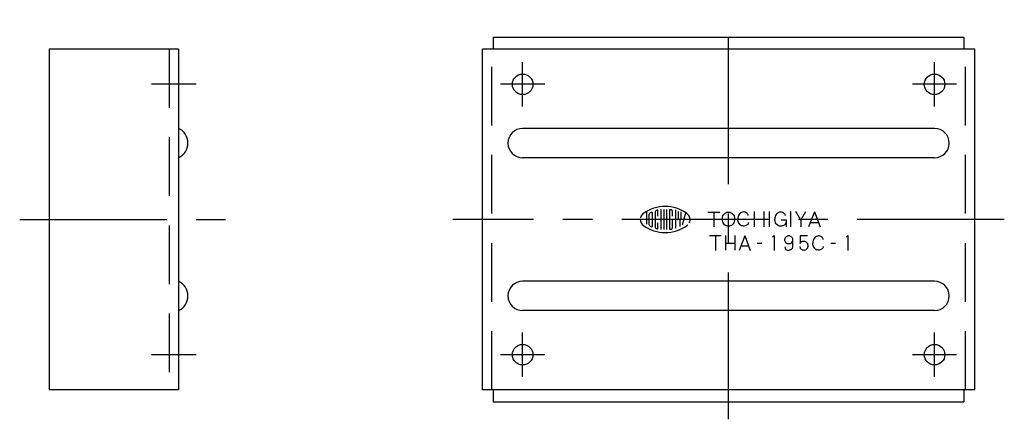
# Model space of a CAD drawing. Extents: x 10 to 351, y 10 to 271.
# Drawn here: x 183 to 351, y 126 to 194 of the extents above; entities that cross this region are included whole.
import ezdxf

# ---------------------------------------------------------------- set-up
doc = ezdxf.new("R2010")
doc.units = 0
doc.header["$LTSCALE"] = 20
doc.header["$MEASUREMENT"] = 0
doc.linetypes.add('CENTER', pattern=[2, 1.25, -0.25, 0.25, -0.25])
doc.linetypes.add('DASHED', pattern=[0.75, 0.5, -0.25])
for name, color, linetype in [('1', 7, 'CONTINUOUS'), ('3', 2, 'DASHED'), ('4', 1, 'CENTER')]:
    doc.layers.add(name, color=color, linetype=linetype)

msp = doc.modelspace()

# ---------------------------------------------------------------- linework, layer by layer
at = {"layer": '1', "linetype": 'Continuous'}
for p, q in [((263.912262, 190.690114), (343.912262, 190.690114)), ((263.912262, 190.690114), (263.912262, 188.690114)), ((343.912262, 190.690114), (343.912262, 188.690114)), ((210.441143, 188.690114), (188.441143, 188.690114)), ((188.441143, 188.690114), (188.441143, 130.690114)), ((210.441143, 188.690114), (210.441143, 130.690114)), ((262.062262, 130.690114), (262.062262, 188.690114)), ((345.762262, 188.690114), (262.062262, 188.690114)), ((345.762262, 130.690114), (345.762262, 188.690114)), ((338.912262, 175.190114), (268.912262, 175.190114)), ((338.912262, 170.190114), (268.912262, 170.190114)), ((289.932451, 161.03967), (289.932451, 158.91567)), ((290.918451, 160.90367), (290.918451, 158.47367)), ((291.410451, 160.96767), (291.410451, 158.40867)), ((291.903451, 160.27967), (291.903451, 161.21967)), ((292.395451, 161.36567), (292.395451, 158.01067)), ((292.888451, 161.40667), (292.888451, 157.96967)), ((293.381451, 161.40667), (293.381451, 157.96967)), ((293.873451, 161.30967), (293.873451, 158.06667)), ((294.366451, 160.27967), (294.366451, 161.07867)), ((294.858451, 161.30767), (294.858451, 158.22367)), ((295.351451, 161.07567), (295.351451, 159.93467)), ((295.843451, 159.93467), (295.843451, 160.98667)), ((296.094451, 158.76667), (296.651451, 160.84267)), ((300.377769, 160.940114), (302.415813, 160.940114)), ((301.392262, 160.940114), (301.392262, 158.440114)), ((303.16382, 160.620459), (303.30218, 160.749535)), ((303.30218, 160.749535), (303.457479, 160.849852)), ((303.457479, 160.849852), (303.625233, 160.918511)), ((303.625233, 160.918511), (303.800686, 160.953611)), ((303.800686, 160.953611), (303.978765, 160.954109)), ((303.978765, 160.954109), (304.154354, 160.920006)), ((304.154354, 160.920006), (304.322425, 160.852252)), ((304.322425, 160.852252), (304.478131, 160.752795)), ((304.478131, 160.752795), (304.61699, 160.624535)), ((305.814046, 160.695776), (305.695704, 160.547315)), ((305.951139, 160.816201), (305.814046, 160.695776)), ((306.102814, 160.904969), (305.951139, 160.816201)), ((306.264499, 160.959317), (306.102814, 160.904969)), ((306.431211, 160.977614), (306.264499, 160.959317)), ((306.566854, 160.968511), (306.422153, 160.977614)), ((306.707162, 160.941564), (306.566854, 160.968511)), ((306.83882, 160.897497), (306.707162, 160.941564)), ((306.957796, 160.837759), (306.83882, 160.897497)), ((307.060514, 160.764073), (306.957796, 160.837759)), ((307.143847, 160.678701), (307.060514, 160.764073)), ((307.205215, 160.584272), (307.143847, 160.678701)), ((308.27632, 161.04881), (308.27632, 158.421998)), ((309.897697, 161.04881), (309.897697, 158.421998)), ((310.77632, 161.04881), (310.77632, 158.421998)), ((312.121112, 160.665341), (312.002769, 160.516881)), ((312.258204, 160.785766), (312.121112, 160.665341)), ((312.40988, 160.874535), (312.258204, 160.785766)), ((312.571564, 160.928882), (312.40988, 160.874535)), ((312.738276, 160.94718), (312.571564, 160.928882)), ((312.873919, 160.938076), (312.729218, 160.94718)), ((313.014227, 160.911129), (312.873919, 160.938076)), ((313.145885, 160.867062), (313.014227, 160.911129)), ((313.264862, 160.807324), (313.145885, 160.867062)), ((313.367579, 160.733638), (313.264862, 160.807324)), ((313.450912, 160.648266), (313.367579, 160.733638)), ((313.51228, 160.553837), (313.450912, 160.648266)), ((314.426682, 161.04881), (314.426682, 158.421998)), ((316.174871, 159.604064), (315.332796, 161.067107)), ((316.174871, 159.599535), (317.02315, 161.068783)), ((318.507298, 160.985404), (317.51545, 158.431056)), ((318.507298, 160.989933), (319.453856, 158.431056)), ((290.425451, 158.77967), (290.425451, 160.59667)), ((291.903451, 158.15667), (291.903451, 159.09767)), ((292.888451, 159.68867), (292.395451, 159.68867)), ((294.366451, 159.68867), (294.119451, 159.68867)), ((294.366451, 158.29767), (294.366451, 159.68867)), ((295.597451, 159.68867), (295.597451, 158.50667)), ((297.359451, 159.68867), (296.341451, 159.68867)), ((302.842534, 159.696274), (302.849871, 159.901029)), ((302.86536, 159.493013), (302.842534, 159.696274)), ((302.849871, 159.901029), (302.887144, 160.101437)), ((302.917669, 159.297089), (302.86536, 159.493013)), ((302.887144, 160.101437), (302.953313, 160.291699)), ((302.997968, 159.114163), (302.917669, 159.297089)), ((302.953313, 160.291699), (303.046429, 160.466382)), ((303.103947, 158.949489), (302.997968, 159.114163)), ((303.046429, 160.466382), (303.16382, 160.620459)), ((304.61699, 160.624535), (304.735061, 160.471093)), ((304.789227, 159.11919), (304.683929, 158.953882)), ((304.735061, 160.471093), (304.828901, 160.296953)), ((304.868756, 159.302524), (304.789227, 159.11919)), ((304.828901, 160.296953), (304.895885, 160.107007)), ((304.920251, 159.498719), (304.868756, 159.302524)), ((304.895885, 160.107007), (304.934019, 159.906826)), ((304.942217, 159.702116), (304.920251, 159.498719)), ((304.934019, 159.906826), (304.942217, 159.702116)), ((305.48565, 159.982098), (305.471066, 159.772904)), ((305.48565, 159.562442), (305.471066, 159.771636)), ((305.528992, 160.184951), (305.48565, 159.982098)), ((305.528992, 159.359589), (305.48565, 159.562442)), ((305.599689, 160.375259), (305.528992, 160.184951)), ((305.599689, 159.169281), (305.528992, 159.359589)), ((305.695704, 160.547315), (305.599689, 160.375259)), ((305.695704, 158.997225), (305.599689, 159.169281)), ((305.814046, 158.848765), (305.695704, 158.997225)), ((307.214273, 158.960268), (307.152905, 158.865839)), ((307.242805, 160.483593), (307.205215, 160.584272)), ((307.251863, 159.060948), (307.214273, 158.960268)), ((307.255487, 160.379788), (307.242805, 160.483593)), ((307.264544, 159.164752), (307.251863, 159.060948)), ((308.27632, 159.735404), (309.897697, 159.735404)), ((311.792715, 159.951663), (311.778131, 159.742469)), ((311.792715, 159.532007), (311.778131, 159.741201)), ((311.836057, 160.154516), (311.792715, 159.951663)), ((311.836057, 159.329154), (311.792715, 159.532007)), ((311.906755, 160.344824), (311.836057, 160.154516)), ((311.906755, 159.138846), (311.836057, 159.329154)), ((312.002769, 160.516881), (311.906755, 160.344824)), ((312.002769, 158.96679), (311.906755, 159.138846)), ((312.121112, 158.81833), (312.002769, 158.96679)), ((312.823421, 159.608593), (313.702044, 159.608593)), ((313.565088, 158.977433), (313.469617, 158.851527)), ((313.549871, 160.453158), (313.51228, 160.553837)), ((313.562552, 160.349353), (313.549871, 160.453158)), ((313.635423, 159.116745), (313.565088, 158.977433)), ((313.678494, 159.26525), (313.635423, 159.116745)), ((313.692987, 159.418375), (313.678494, 159.26525)), ((313.702044, 159.608593), (313.702044, 158.440114)), ((316.174871, 159.599535), (316.174871, 158.421998)), ((317.814363, 159.182868), (319.177588, 159.182868)), ((303.232615, 158.807777), (303.103947, 158.949489)), ((303.380169, 158.693103), (303.232615, 158.807777)), ((303.542488, 158.608728), (303.380169, 158.693103)), ((303.714816, 158.557143), (303.542488, 158.608728)), ((303.892262, 158.539752), (303.714816, 158.557143)), ((304.074735, 158.55814), (303.892262, 158.539752)), ((304.246836, 158.610676), (304.074735, 158.55814)), ((304.408793, 158.695957), (304.246836, 158.610676)), ((304.555894, 158.811446), (304.408793, 158.695957)), ((304.683929, 158.953882), (304.555894, 158.811446)), ((305.951139, 158.728339), (305.814046, 158.848765)), ((306.102814, 158.639571), (305.951139, 158.728339)), ((306.264499, 158.585223), (306.102814, 158.639571)), ((306.431211, 158.566926), (306.264499, 158.585223)), ((306.575912, 158.576029), (306.431211, 158.566926)), ((306.71622, 158.602977), (306.575912, 158.576029)), ((306.847878, 158.647044), (306.71622, 158.602977)), ((306.966854, 158.706781), (306.847878, 158.647044)), ((307.069572, 158.780468), (306.966854, 158.706781)), ((307.152905, 158.865839), (307.069572, 158.780468)), ((312.258204, 158.697904), (312.121112, 158.81833)), ((312.40988, 158.609136), (312.258204, 158.697904)), ((312.571564, 158.554788), (312.40988, 158.609136)), ((312.738276, 158.536491), (312.571564, 158.554788)), ((312.904083, 158.549897), (312.738276, 158.536491)), ((313.064816, 158.589661), (312.904083, 158.549897)), ((313.215631, 158.654652), (313.064816, 158.589661)), ((313.351954, 158.742832), (313.215631, 158.654652)), ((313.469617, 158.851527), (313.351954, 158.742832)), ((300.682262, 156.940114), (302.651012, 156.940114)), ((301.662262, 156.940114), (301.662262, 154.440114)), ((303.379137, 156.958864), (303.379137, 154.458864)), ((303.379137, 155.690114), (304.945387, 155.690114)), ((304.945387, 156.958864), (304.945387, 154.458864)), ((306.662262, 156.937927), (305.693216, 154.442302)), ((306.662262, 156.942302), (307.587041, 154.442302)), ((308.770699, 155.690114), (309.553824, 155.690114)), ((311.662262, 156.940114), (311.3864, 156.672873)), ((311.662262, 156.940114), (311.662262, 154.440114)), ((313.477553, 156.203037), (313.482085, 156.323033)), ((313.491679, 156.083909), (313.477553, 156.203037)), ((313.482085, 156.323033), (313.505178, 156.440473)), ((313.524077, 155.96912), (313.491679, 156.083909)), ((313.505178, 156.440473), (313.546157, 156.551984)), ((313.57383, 155.8619), (313.524077, 155.96912)), ((313.546157, 156.551984), (313.603817, 156.654383)), ((313.639492, 155.765383), (313.57383, 155.8619)), ((313.603817, 156.654383), (313.676566, 156.744681)), ((313.719184, 155.682316), (313.639492, 155.765383)), ((313.676566, 156.744681), (313.762236, 156.820323)), ((313.810591, 155.615111), (313.719184, 155.682316)), ((313.762236, 156.820323), (313.858464, 156.879092)), ((313.91111, 155.565647), (313.810591, 155.615111)), ((313.858464, 156.879092), (313.962357, 156.919347)), ((313.962357, 156.919347), (314.071024, 156.939933)), ((314.071024, 156.939933), (314.181377, 156.940222)), ((314.181377, 156.940222), (314.290092, 156.920215)), ((314.290092, 156.920215), (314.394226, 156.880538)), ((314.447692, 155.616798), (314.347414, 155.566804)), ((314.394226, 156.880538), (314.490647, 156.822252)), ((314.538809, 155.684486), (314.447692, 155.616798)), ((314.490647, 156.822252), (314.576703, 156.747043)), ((314.618115, 155.767938), (314.538809, 155.684486)), ((314.576703, 156.747043), (314.649838, 156.657131)), ((314.683344, 155.864841), (314.618115, 155.767938)), ((314.649838, 156.657131), (314.707931, 156.555069)), ((314.732615, 155.972302), (314.683344, 155.864841)), ((314.707931, 156.555069), (314.749441, 156.443752)), ((314.76453, 156.087284), (314.732615, 155.972302)), ((314.749441, 156.443752), (314.773015, 156.326456)), ((314.778126, 156.20646), (314.76453, 156.087284)), ((314.773015, 156.326456), (314.778126, 156.20646)), ((314.778608, 156.248403), (314.778608, 155.043143)), ((316.044056, 156.940114), (317.345388, 156.940114)), ((316.05384, 156.940114), (316.05384, 155.599645)), ((316.063625, 155.599645), (316.073263, 155.670973)), ((316.073263, 155.670973), (316.10198, 155.740198)), ((316.10198, 155.740198), (316.148847, 155.805118)), ((316.148847, 155.805118), (316.212397, 155.863776)), ((316.212397, 155.863776), (316.29082, 155.914459)), ((316.29082, 155.914459), (316.381619, 155.955554)), ((316.381619, 155.955554), (316.482057, 155.985788)), ((316.482057, 155.985788), (316.589148, 156.00433)), ((316.589148, 156.00433), (316.699614, 156.010592)), ((316.698733, 156.010592), (316.81781, 155.998557)), ((316.81781, 155.998557), (316.933267, 155.962795)), ((316.933267, 155.962795), (317.041629, 155.90443)), ((317.041629, 155.90443), (317.139572, 155.825176)), ((317.139572, 155.825176), (317.22406, 155.727479)), ((317.22406, 155.727479), (317.292649, 155.614322)), ((317.292649, 155.614322), (317.343186, 155.489129)), ((318.2167, 155.899942), (318.202117, 155.690748)), ((318.2167, 155.480286), (318.202117, 155.68948)), ((318.260043, 156.102795), (318.2167, 155.899942)), ((318.33074, 156.293103), (318.260043, 156.102795)), ((318.426755, 156.46516), (318.33074, 156.293103)), ((318.545097, 156.61362), (318.426755, 156.46516)), ((318.682189, 156.734045), (318.545097, 156.61362)), ((318.833865, 156.822814), (318.682189, 156.734045)), ((318.99555, 156.877161), (318.833865, 156.822814)), ((319.162262, 156.895459), (318.99555, 156.877161)), ((319.297905, 156.886355), (319.153204, 156.895459)), ((319.438213, 156.859408), (319.297905, 156.886355)), ((319.569871, 156.815341), (319.438213, 156.859408)), ((319.688847, 156.755603), (319.569871, 156.815341)), ((319.791564, 156.681917), (319.688847, 156.755603)), ((319.874898, 156.596545), (319.791564, 156.681917)), ((319.936265, 156.502116), (319.874898, 156.596545)), ((319.973856, 156.401437), (319.936265, 156.502116)), ((319.986537, 156.297632), (319.973856, 156.401437)), ((321.270699, 155.690114), (322.053824, 155.690114)), ((324.162262, 156.941841), (323.8864, 156.6746)), ((324.162262, 156.941841), (324.162262, 154.441841)), ((305.992887, 155.196677), (307.309762, 155.196677)), ((314.017848, 155.535419), (313.91111, 155.565647)), ((314.127767, 155.525247), (314.017848, 155.535419)), ((314.220862, 154.4449), (314.103662, 154.435691)), ((314.240773, 155.535998), (314.127767, 155.525247)), ((314.334494, 154.472331), (314.220862, 154.4449)), ((314.347414, 155.566804), (314.240773, 155.535998)), ((314.441135, 154.517071), (314.334494, 154.472331)), ((314.537508, 154.577816), (314.441135, 154.517071)), ((314.620719, 154.652686), (314.537508, 154.577816)), ((314.688165, 154.739417), (314.620719, 154.652686)), ((314.737918, 154.835404), (314.688165, 154.739417)), ((314.768339, 154.937658), (314.737918, 154.835404)), ((314.778608, 155.043143), (314.768339, 154.937658)), ((316.073605, 154.960818), (316.063625, 155.071285)), ((316.103154, 154.853776), (316.073605, 154.960818)), ((316.15144, 154.75329), (316.103154, 154.853776)), ((316.216996, 154.66249), (316.15144, 154.75329)), ((316.297816, 154.584068), (316.216996, 154.66249)), ((316.391404, 154.520518), (316.297816, 154.584068)), ((316.494972, 154.473651), (316.391404, 154.520518)), ((316.605341, 154.444933), (316.494972, 154.473651)), ((316.719183, 154.435295), (316.605341, 154.444933)), ((316.834737, 154.447184), (316.719183, 154.435295)), ((316.946769, 154.482505), (316.834737, 154.447184)), ((317.051854, 154.540185), (316.946769, 154.482505)), ((317.146861, 154.618411), (317.051854, 154.540185)), ((317.228855, 154.714935), (317.146861, 154.618411)), ((317.295389, 154.826673), (317.228855, 154.714935)), ((317.344409, 154.950349), (317.295389, 154.826673)), ((317.343186, 155.489129), (317.374105, 155.35567)), ((317.374398, 155.082145), (317.344409, 154.950349)), ((317.374105, 155.35567), (317.384525, 155.218051)), ((317.384525, 155.218051), (317.374398, 155.082145)), ((318.260043, 155.277433), (318.2167, 155.480286)), ((318.33074, 155.087125), (318.260043, 155.277433)), ((318.426755, 154.915069), (318.33074, 155.087125)), ((318.545097, 154.766609), (318.426755, 154.915069)), ((318.682189, 154.646183), (318.545097, 154.766609)), ((318.833865, 154.557415), (318.682189, 154.646183)), ((318.99555, 154.503067), (318.833865, 154.557415)), ((319.162262, 154.48477), (318.99555, 154.503067)), ((319.306963, 154.493873), (319.162262, 154.48477)), ((319.447271, 154.520821), (319.306963, 154.493873)), ((319.578929, 154.564888), (319.447271, 154.520821)), ((319.697905, 154.624625), (319.578929, 154.564888)), ((319.800622, 154.698312), (319.697905, 154.624625)), ((319.883956, 154.783683), (319.800622, 154.698312)), ((319.945323, 154.878112), (319.883956, 154.783683)), ((319.982914, 154.978792), (319.945323, 154.878112)), ((319.995595, 155.082596), (319.982914, 154.978792)), ((338.912262, 149.190114), (268.912262, 149.190114)), ((338.912262, 144.190114), (268.912262, 144.190114)), ((210.441143, 130.690114), (188.441143, 130.690114)), ((345.762262, 130.690114), (262.062262, 130.690114)), ((263.912262, 130.690114), (263.912262, 128.690114)), ((343.912262, 130.690114), (343.912262, 128.690114)), ((263.912262, 128.690114), (343.912262, 128.690114))]:
    msp.add_line(p, q, dxfattribs=at)
for centre in [(268.912262, 182.690114), (338.912262, 182.690114), (268.912262, 136.690114), (338.912262, 136.690114)]:
    msp.add_circle(centre, 1.75, dxfattribs=at)
for centre, radius, start, end in [((209.288018, 172.690114), 2.753125, 294.761514, 65.238486), ((268.912262, 172.690114), 2.5, 90, 270), ((338.912262, 172.690114), 2.5, 270, 90), ((290.179451, 159.68867), 1.26945, 125.5377, 166.5374), ((293.134451, 155.55067), 6.35427, 54.462, 125.5377), ((290.671451, 160.59667), 0.24635, 116.0144, 180), ((293.134451, 155.55067), 5.8617, 112.944, 116.0144), ((290.868451, 160.90367), 0.04927, 0, 112.944), ((291.657451, 160.96767), 0.24635, 105.2575, 180), ((293.134451, 155.55067), 5.8617, 103.2681, 105.2575), ((293.134451, 155.55067), 5.8617, 102.7289, 103.2681), ((291.853451, 161.21967), 0.04927, 0, 102.7289), ((293.922451, 161.30967), 0.04927, 82.207, 180), ((293.134451, 155.55067), 5.8617, 79.896, 82.207), ((294.119451, 161.07867), 0.24635, 0, 79.896), ((296.090451, 159.68867), 1.26945, 332.25, 54.462), ((290.179451, 159.68867), 1.26945, 180, 234.462), ((295.597451, 159.93467), 0.24635, 180, 0), ((293.134451, 163.82567), 6.35427, 234.462, 305.538), ((290.671451, 158.77967), 0.24635, 180, 243.986), ((293.134451, 163.82567), 5.8617, 243.986, 247.056), ((293.134451, 163.82567), 5.8617, 243.986, 244.772), ((290.868451, 158.47367), 0.04927, 247.056, 0), ((291.657451, 158.40867), 0.24635, 180, 254.742), ((293.134451, 163.82567), 5.8617, 254.742, 254.794), ((293.134451, 163.82567), 5.8617, 254.794, 257.271), ((291.853451, 158.15667), 0.04927, 257.271, 0), ((293.922451, 158.06667), 0.04927, 180, 277.793), ((293.134451, 163.82567), 5.8617, 277.793, 280.104), ((294.119451, 158.29767), 0.24635, 280.104, 0), ((296.090451, 159.68867), 1.26945, 305.538, 315.699), ((314.103662, 155.062427), 0.636377, 180, 270), ((209.288018, 146.690114), 2.753125, 294.761514, 65.238486), ((268.912262, 146.690114), 2.5, 90, 270), ((338.912262, 146.690114), 2.5, 270, 90)]:
    msp.add_arc(centre, radius, start, end, dxfattribs=at)
at = {"layer": '3', "linetype": 'DASHED'}
for p, q in [((208.841143, 188.690114), (208.841143, 130.690114)), ((263.662262, 130.690114), (263.662262, 188.690114)), ((344.162262, 130.690114), (344.162262, 188.690114))]:
    msp.add_line(p, q, dxfattribs=at)
at = {"layer": '4', "linetype": 'CENTER'}
for p, q in [((303.912262, 125.690114), (303.912262, 193.690114)), ((268.912262, 178.940114), (268.912262, 186.440114)), ((338.912262, 178.940114), (338.912262, 186.440114)), ((213.441143, 182.690114), (205.841143, 182.690114)), ((272.662262, 182.690114), (265.162262, 182.690114)), ((342.662262, 182.690114), (335.162262, 182.690114)), ((183.441143, 159.690114), (219.166373, 159.690114)), ((350.762262, 159.690114), (257.062262, 159.690114)), ((268.912262, 132.940114), (268.912262, 140.440114)), ((338.912262, 132.940114), (338.912262, 140.440114)), ((213.441143, 136.690114), (205.841143, 136.690114)), ((272.662262, 136.690114), (265.162262, 136.690114)), ((342.662262, 136.690114), (335.162262, 136.690114))]:
    msp.add_line(p, q, dxfattribs=at)

doc.saveas('drawing.dxf')
